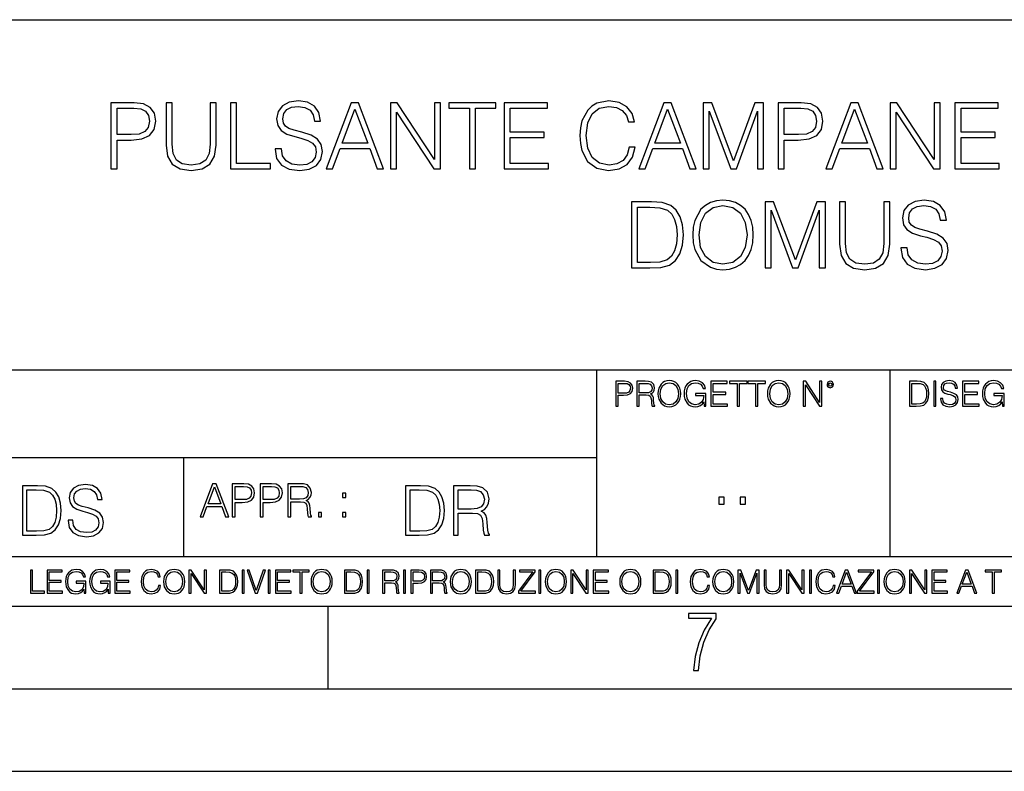
# Model space of a CAD drawing. Extents: x 0 to 420, y 0 to 297.
# Drawn here: x 295 to 355, y 0 to 46 of the extents above; entities that cross this region are included whole.
import ezdxf

# ---------------------------------------------------------------- set-up
doc = ezdxf.new("R2010")
doc.units = 0
doc.layers.get('0').update_dxf_attribs({"linetype": 'CONTINUOUS'})

msp = doc.modelspace()

# ---------------------------------------------------------------- linework, layer by layer
at = {"color": 7}
for p, q in [((234.999802, 45.500252), (410, 45.500252)), ((254.999802, 24.300249), (410, 24.300249)), ((329.999786, 13.00025), (329.999786, 24.300249)), ((347.77301, 13.00025), (347.77301, 24.300249)), ((234.999802, 19.00025), (329.999786, 19.00025)), ((304.999786, 13.00025), (304.999786, 19.00025)), ((234.999802, 13.00025), (410, 13.00025)), ((25.000401, 9.99976), (410, 9.99976)), ((234.999802, 10.00025), (410, 10.00025)), ((313.75, 4.99976), (313.75, 9.99976)), ((267.5, 4.99976), (415, 4.99976)), ((0, 0), (420, 0)), ((0, 0), (420, 0))]:
    msp.add_line(p, q, dxfattribs=at)
for points in [[(310.529297, 37.689312), (310.529297, 37.661495), (310.623871, 37.105167), (310.913177, 36.699047), (311.380493, 36.454262), (312.020264, 36.36525), (312.593292, 36.4487), (313.027222, 36.676796), (313.299835, 37.038406), (313.399963, 37.522415), (313.322083, 37.950787), (313.093994, 38.273457), (312.704559, 38.51268), (312.14267, 38.696266), (311.675354, 38.813095), (311.369354, 38.913235), (311.163513, 39.052315), (311.041138, 39.241467), (311.002197, 39.497379), (311.057831, 39.814487), (311.23584, 40.053707), (311.525146, 40.198353), (311.920135, 40.253986), (312.331818, 40.192791), (312.643372, 40.020329), (312.83252, 39.742165), (312.904846, 39.363861), (313.283142, 39.363861), (313.182983, 39.875683), (312.915955, 40.259548), (312.498718, 40.498772), (311.936829, 40.582218), (311.386047, 40.498772), (310.974365, 40.281803), (310.712891, 39.94244), (310.623871, 39.508507), (310.690643, 39.085697), (310.89093, 38.790844), (311.230286, 38.579437), (311.714294, 38.423664), (312.09259, 38.32909), (312.509827, 38.195572), (312.799133, 38.034237), (312.966034, 37.806141), (313.021667, 37.483471), (312.954895, 37.155235), (312.760193, 36.904888), (312.448639, 36.743553), (312.025818, 36.693485), (311.547394, 36.760242), (311.196899, 36.95496), (310.979919, 37.266502), (310.907623, 37.689312)], [(331.959076, 37.78389), (331.847809, 37.322136), (331.597473, 36.977211), (331.224731, 36.765808), (330.746277, 36.693485), (330.167694, 36.810314), (329.733765, 37.155235), (329.455597, 37.722691), (329.361023, 38.490425), (329.455597, 39.247032), (329.72821, 39.797798), (330.156555, 40.137157), (330.735168, 40.253986), (331.191345, 40.187225), (331.552948, 39.998074), (331.803314, 39.697659), (331.920135, 39.308228), (332.281738, 39.308228), (332.148224, 39.831177), (331.831116, 40.231731), (331.352661, 40.487644), (330.735168, 40.582218), (330.011932, 40.437572), (329.711517, 40.265114), (329.455597, 40.02589), (329.105103, 39.369423), (329.010529, 38.952179), (328.982727, 38.484863), (329.010529, 38.00642), (329.105103, 37.589172), (329.450043, 36.921577), (330.000793, 36.504333), (330.72403, 36.36525), (331.3638, 36.465389), (331.853363, 36.737991), (332.176025, 37.183052), (332.320679, 37.78389)], [(300.593292, 36.476517), (300.960449, 36.476517), (300.960449, 38.212261), (301.811646, 38.212261), (302.462555, 38.279018), (302.929871, 38.490425), (303.208038, 38.846474), (303.302612, 39.352734), (303.219147, 39.842304), (302.968811, 40.192791), (302.562683, 40.404194), (301.989685, 40.476517), (300.593292, 40.476517)], [(300.960449, 38.540493), (300.960449, 40.148285), (301.972992, 40.148285), (302.395782, 40.098213), (302.690643, 39.953568), (302.863098, 39.708782), (302.924316, 39.358295), (302.85199, 38.97443), (302.651703, 38.724083), (302.306763, 38.579437), (301.8172, 38.540493)], [(303.92569, 40.476517), (303.92569, 37.906281), (304.020264, 37.233124), (304.303986, 36.749119), (304.776886, 36.465389), (305.444458, 36.36525), (306.106506, 36.465389), (306.579376, 36.749119), (306.868683, 37.233124), (306.968811, 37.906281), (306.968811, 40.476517), (306.601624, 40.476517), (306.601624, 37.956348), (306.534882, 37.394459), (306.329041, 36.999466), (305.972992, 36.765808), (305.444458, 36.693485), (304.9104, 36.765808), (304.554352, 36.999466), (304.354065, 37.394459), (304.292877, 37.956348), (304.292877, 40.476517)], [(307.831116, 36.476517), (310.25116, 36.476517), (310.25116, 36.804749), (308.198303, 36.804749), (308.198303, 40.476517), (307.831116, 40.476517)], [(313.622498, 36.476517), (314.006348, 36.476517), (314.462555, 37.700439), (316.265045, 37.700439), (316.715668, 36.476517), (317.099548, 36.476517), (315.58078, 40.476517), (315.141266, 40.476517)], [(314.58493, 38.028671), (315.358246, 40.087086), (316.137085, 38.028671)], [(317.522369, 36.476517), (317.889526, 36.476517), (317.889526, 39.909061), (320.137085, 36.476517), (320.543213, 36.476517), (320.543213, 40.476517), (320.176025, 40.476517), (320.176025, 37.043972), (317.928467, 40.476517), (317.522369, 40.476517)], [(322.2901, 36.476517), (322.657257, 36.476517), (322.657257, 40.148285), (323.903442, 40.148285), (323.903442, 40.476517), (321.043915, 40.476517), (321.043915, 40.148285), (322.2901, 40.148285)], [(324.39856, 36.476517), (327.085632, 36.476517), (327.085632, 36.804749), (324.765747, 36.804749), (324.765747, 38.368034), (326.824158, 38.368034), (326.824158, 38.696266), (324.765747, 38.696266), (324.765747, 40.148285), (327.01889, 40.148285), (327.01889, 40.476517), (324.39856, 40.476517)], [(332.554352, 36.476517), (332.938202, 36.476517), (333.394409, 37.700439), (335.196899, 37.700439), (335.647522, 36.476517), (336.031403, 36.476517), (334.512634, 40.476517), (334.07312, 40.476517)], [(333.516785, 38.028671), (334.2901, 40.087086), (335.068939, 38.028671)], [(336.448639, 36.476517), (336.815826, 36.476517), (336.815826, 39.964695), (338.117615, 36.476517), (338.457001, 36.476517), (339.730988, 39.964695), (339.730988, 36.476517), (340.098145, 36.476517), (340.098145, 40.476517), (339.58078, 40.476517), (338.284515, 36.95496), (336.966034, 40.476517), (336.448639, 40.476517)], [(340.988281, 36.476517), (341.355469, 36.476517), (341.355469, 38.212261), (342.206635, 38.212261), (342.857544, 38.279018), (343.32486, 38.490425), (343.603027, 38.846474), (343.697601, 39.352734), (343.614136, 39.842304), (343.3638, 40.192791), (342.957672, 40.404194), (342.384674, 40.476517), (340.988281, 40.476517)], [(341.355469, 38.540493), (341.355469, 40.148285), (342.367981, 40.148285), (342.790771, 40.098213), (343.085632, 39.953568), (343.258118, 39.708782), (343.319305, 39.358295), (343.246979, 38.97443), (343.046692, 38.724083), (342.701782, 38.579437), (342.212219, 38.540493)], [(343.87561, 36.476517), (344.259491, 36.476517), (344.715698, 37.700439), (346.518188, 37.700439), (346.968811, 36.476517), (347.352661, 36.476517), (345.833893, 40.476517), (345.394409, 40.476517)], [(344.838074, 38.028671), (345.611359, 40.087086), (346.390228, 38.028671)], [(347.775482, 36.476517), (348.14267, 36.476517), (348.14267, 39.909061), (350.390228, 36.476517), (350.796356, 36.476517), (350.796356, 40.476517), (350.429169, 40.476517), (350.429169, 37.043972), (348.18161, 40.476517), (347.775482, 40.476517)], [(351.692047, 36.476517), (354.379089, 36.476517), (354.379089, 36.804749), (352.059204, 36.804749), (352.059204, 38.368034), (354.117615, 38.368034), (354.117615, 38.696266), (352.059204, 38.696266), (352.059204, 40.148285), (354.312347, 40.148285), (354.312347, 40.476517), (351.692047, 40.476517)], [(335.8172, 32.473736), (335.845032, 32.000854), (335.94516, 31.589172), (336.312347, 30.927143), (336.8909, 30.509897), (337.246979, 30.404194), (337.647522, 30.365252), (338.042511, 30.404194), (338.39856, 30.509897), (338.715668, 30.682358), (338.982697, 30.927143), (339.194122, 31.22756), (339.349884, 31.589172), (339.444458, 32.000854), (339.483398, 32.473736), (339.450012, 32.941051), (339.349884, 33.352734), (339.194122, 33.714348), (338.982697, 34.020329), (338.715668, 34.259548), (338.39856, 34.432011), (338.042511, 34.543278), (337.647522, 34.582218), (337.246979, 34.543278), (336.8909, 34.432011), (336.579376, 34.259548), (336.312347, 34.020329), (335.94516, 33.352734), (335.845032, 32.935486)], [(348.41803, 31.689312), (348.41803, 31.661495), (348.512604, 31.105167), (348.80191, 30.699047), (349.269226, 30.454264), (349.908997, 30.365252), (350.482025, 30.4487), (350.915955, 30.676794), (351.188538, 31.038408), (351.288696, 31.522413), (351.210815, 31.950787), (350.982697, 32.273457), (350.593262, 32.51268), (350.031372, 32.696266), (349.564056, 32.813095), (349.258087, 32.913235), (349.052246, 33.052315), (348.929871, 33.241467), (348.8909, 33.497379), (348.946533, 33.814487), (349.124573, 34.053707), (349.413849, 34.198353), (349.808868, 34.253986), (350.220551, 34.192791), (350.532074, 34.020329), (350.721222, 33.742165), (350.793549, 33.363861), (351.171875, 33.363861), (351.071716, 33.875683), (350.804688, 34.259548), (350.387451, 34.498772), (349.825531, 34.582218), (349.27478, 34.498772), (348.863098, 34.281803), (348.601624, 33.94244), (348.512604, 33.508507), (348.579376, 33.085697), (348.779663, 32.790844), (349.119019, 32.579437), (349.603027, 32.423664), (349.981323, 32.32909), (350.39856, 32.195572), (350.687866, 32.034237), (350.854736, 31.806141), (350.9104, 31.483471), (350.843628, 31.155237), (350.648926, 30.90489), (350.337372, 30.743555), (349.914551, 30.693485), (349.436127, 30.760244), (349.085632, 30.95496), (348.868652, 31.266502), (348.796326, 31.689312)], [(333.052246, 34.476517), (332.112061, 34.476517), (332.112061, 30.476517), (333.213593, 30.476517), (333.892303, 30.504333), (334.409698, 30.648979), (334.765747, 30.927143), (335.032776, 31.3277), (335.194122, 31.845085), (335.249756, 32.484863), (335.194122, 33.080132), (335.049469, 33.575264), (334.810242, 33.970257), (334.493134, 34.259548), (333.96463, 34.443138), (333.32486, 34.476517)], [(332.479218, 30.80475), (332.479218, 34.148285), (333.213593, 34.148285), (333.825531, 34.120468), (334.292847, 33.970257), (334.543213, 33.731037), (334.721222, 33.402802), (334.832489, 32.985558), (334.871429, 32.473736), (334.832489, 31.939659), (334.721222, 31.511288), (334.532074, 31.183054), (334.265045, 30.95496), (333.831116, 30.827003), (333.252533, 30.80475)], [(336.195496, 32.473736), (336.301208, 33.219215), (336.596069, 33.781105), (337.0578, 34.131592), (337.647522, 34.253986), (338.242798, 34.131592), (338.698975, 33.781105), (338.99939, 33.224777), (339.105103, 32.473736), (338.99939, 31.717129), (338.698975, 31.160801), (338.242798, 30.810314), (337.647522, 30.693485), (337.052246, 30.810314), (336.596069, 31.160801), (336.295654, 31.717129)], [(340.195496, 30.476517), (340.562683, 30.476517), (340.562683, 33.964695), (341.864502, 30.476517), (342.203857, 30.476517), (343.477844, 33.964695), (343.477844, 30.476517), (343.845032, 30.476517), (343.845032, 34.476517), (343.327637, 34.476517), (342.031372, 30.95496), (340.712891, 34.476517), (340.195496, 34.476517)], [(344.707336, 34.476517), (344.707336, 31.906281), (344.80191, 31.233124), (345.085632, 30.749117), (345.558502, 30.465389), (346.226105, 30.365252), (346.888123, 30.465389), (347.361023, 30.749117), (347.650299, 31.233124), (347.750427, 31.906281), (347.750427, 34.476517), (347.38327, 34.476517), (347.38327, 31.95635), (347.316498, 31.394459), (347.110657, 30.999466), (346.754608, 30.765808), (346.226105, 30.693485), (345.692017, 30.765808), (345.335968, 30.999466), (345.135712, 31.394459), (345.074493, 31.95635), (345.074493, 34.476517)], [(331.166687, 22.109638), (331.304382, 22.109638), (331.304382, 22.760542), (331.623566, 22.760542), (331.867645, 22.785578), (332.042908, 22.864853), (332.147217, 22.998373), (332.182678, 23.188219), (332.151398, 23.371807), (332.057495, 23.503241), (331.905212, 23.582518), (331.690338, 23.609638), (331.166687, 23.609638)], [(331.304382, 22.883631), (331.304382, 23.486551), (331.684082, 23.486551), (331.842621, 23.467775), (331.953186, 23.413532), (332.017853, 23.321739), (332.040802, 23.190306), (332.013702, 23.046356), (331.938599, 22.952475), (331.809235, 22.898233), (331.625641, 22.883631)], [(332.426758, 22.109638), (332.564453, 22.109638), (332.564453, 22.781404), (333.002563, 22.781404), (333.150696, 22.766802), (333.240387, 22.716732), (333.286285, 22.618679), (333.309235, 22.462212), (333.325928, 22.264019), (333.33844, 22.170139), (333.359314, 22.109638), (333.511597, 22.109638), (333.511597, 22.130501), (333.480316, 22.178484), (333.463623, 22.268192), (333.444855, 22.493505), (333.430237, 22.620766), (333.403137, 22.718817), (333.348877, 22.791836), (333.25708, 22.841906), (333.359314, 22.896147), (333.436493, 22.975424), (333.482391, 23.081821), (333.499084, 23.211168), (333.451111, 23.411446), (333.315491, 23.549137), (333.140259, 23.601294), (332.92746, 23.609638), (332.426758, 23.609638)], [(332.564453, 22.904491), (332.564453, 23.486551), (332.95459, 23.486551), (333.11731, 23.478205), (333.244568, 23.434395), (333.325928, 23.338428), (333.357239, 23.206995), (333.332184, 23.067219), (333.261261, 22.973337), (333.138184, 22.919096), (332.962921, 22.904491)], [(333.711884, 22.858595), (333.722321, 22.681265), (333.759857, 22.526884), (333.897552, 22.278624), (334.114532, 22.122156), (334.248047, 22.082518), (334.398254, 22.067913), (334.546387, 22.082518), (334.679901, 22.122156), (334.798798, 22.186829), (334.898956, 22.278624), (334.978241, 22.391279), (335.036652, 22.526884), (335.072113, 22.681265), (335.0867, 22.858595), (335.074188, 23.033838), (335.036652, 23.188219), (334.978241, 23.323824), (334.898956, 23.438568), (334.798798, 23.528275), (334.679901, 23.592949), (334.546387, 23.634672), (334.398254, 23.649277), (334.248047, 23.634672), (334.114532, 23.592949), (333.997711, 23.528275), (333.897552, 23.438568), (333.759857, 23.188219), (333.722321, 23.031752)], [(333.85376, 22.858595), (333.893402, 23.138149), (334.003967, 23.34886), (334.177124, 23.480291), (334.398254, 23.52619), (334.62149, 23.480291), (334.792542, 23.34886), (334.905212, 23.140236), (334.944855, 22.858595), (334.905212, 22.574867), (334.792542, 22.366245), (334.62149, 22.234812), (334.398254, 22.191002), (334.175018, 22.234812), (334.003967, 22.366245), (333.891296, 22.574867)], [(336.503265, 22.109638), (336.613831, 22.109638), (336.613831, 22.879457), (335.987976, 22.879457), (335.987976, 22.756371), (336.482391, 22.756371), (336.482391, 22.750111), (336.44693, 22.512281), (336.342621, 22.337038), (336.177826, 22.228554), (335.958771, 22.191002), (335.741791, 22.236898), (335.576965, 22.370417), (335.470581, 22.583212), (335.43512, 22.864853), (335.470581, 23.148581), (335.576965, 23.355118), (335.745972, 23.482378), (335.975433, 23.52619), (336.150696, 23.501154), (336.294647, 23.430222), (336.396851, 23.319653), (336.453186, 23.173616), (336.595062, 23.173616), (336.52829, 23.371807), (336.398956, 23.522017), (336.211182, 23.615896), (335.973358, 23.649277), (335.825226, 23.634672), (335.691711, 23.595034), (335.478912, 23.440653), (335.399658, 23.327997), (335.341248, 23.194479), (335.30368, 23.038012), (335.293243, 22.862768), (335.30368, 22.685438), (335.339142, 22.528971), (335.472656, 22.278624), (335.568634, 22.186829), (335.685455, 22.122156), (335.816895, 22.082518), (335.965027, 22.067913), (336.134003, 22.090862), (336.282135, 22.149277), (336.401031, 22.245243), (336.488647, 22.37459)], [(336.918427, 22.109638), (337.926086, 22.109638), (337.926086, 22.232725), (337.056122, 22.232725), (337.056122, 22.818956), (337.828033, 22.818956), (337.828033, 22.942045), (337.056122, 22.942045), (337.056122, 23.486551), (337.901031, 23.486551), (337.901031, 23.609638), (336.918427, 23.609638)], [(338.499786, 22.109638), (338.637482, 22.109638), (338.637482, 23.486551), (339.104797, 23.486551), (339.104797, 23.609638), (338.032471, 23.609638), (338.032471, 23.486551), (338.499786, 23.486551)], [(339.60965, 22.109638), (339.747345, 22.109638), (339.747345, 23.486551), (340.214661, 23.486551), (340.214661, 23.609638), (339.142334, 23.609638), (339.142334, 23.486551), (339.60965, 23.486551)], [(340.335663, 22.858595), (340.3461, 22.681265), (340.383667, 22.526884), (340.521332, 22.278624), (340.738312, 22.122156), (340.871826, 22.082518), (341.022034, 22.067913), (341.170166, 22.082518), (341.30368, 22.122156), (341.422607, 22.186829), (341.522736, 22.278624), (341.60202, 22.391279), (341.660431, 22.526884), (341.695892, 22.681265), (341.71051, 22.858595), (341.697968, 23.033838), (341.660431, 23.188219), (341.60202, 23.323824), (341.522736, 23.438568), (341.422607, 23.528275), (341.30368, 23.592949), (341.170166, 23.634672), (341.022034, 23.649277), (340.871826, 23.634672), (340.738312, 23.592949), (340.62149, 23.528275), (340.521332, 23.438568), (340.383667, 23.188219), (340.3461, 23.031752)], [(340.477539, 22.858595), (340.517181, 23.138149), (340.627747, 23.34886), (340.800903, 23.480291), (341.022034, 23.52619), (341.24527, 23.480291), (341.416321, 23.34886), (341.528992, 23.140236), (341.568634, 22.858595), (341.528992, 22.574867), (341.416321, 22.366245), (341.24527, 22.234812), (341.022034, 22.191002), (340.798798, 22.234812), (340.627747, 22.366245), (340.515076, 22.574867)], [(342.50119, 22.109638), (342.638855, 22.109638), (342.638855, 23.396843), (343.481689, 22.109638), (343.634003, 22.109638), (343.634003, 23.609638), (343.496307, 23.609638), (343.496307, 22.322433), (342.653473, 23.609638), (342.50119, 23.609638)], [(343.949036, 23.411446), (343.963623, 23.334255), (344.005341, 23.271669), (344.145142, 23.21534), (344.284912, 23.271669), (344.32663, 23.334255), (344.343323, 23.411446), (344.32663, 23.486551), (344.284912, 23.551224), (344.220215, 23.592949), (344.145142, 23.609638), (344.067932, 23.592949), (344.005341, 23.551224)], [(344.044983, 23.413532), (344.074188, 23.484465), (344.145142, 23.515759), (344.213959, 23.484465), (344.24527, 23.413532), (344.216064, 23.3426), (344.145142, 23.313393), (344.072113, 23.340515)], [(349.29248, 23.609638), (348.939911, 23.609638), (348.939911, 22.109638), (349.352997, 22.109638), (349.607513, 22.12007), (349.801514, 22.174311), (349.935028, 22.278624), (350.035187, 22.428831), (350.095673, 22.62285), (350.116547, 22.862768), (350.095673, 23.085995), (350.041443, 23.271669), (349.951721, 23.41979), (349.832825, 23.528275), (349.634613, 23.59712), (349.394714, 23.609638)], [(349.077606, 22.232725), (349.077606, 23.486551), (349.352997, 23.486551), (349.582458, 23.47612), (349.757721, 23.41979), (349.851593, 23.330084), (349.918365, 23.206995), (349.960083, 23.050528), (349.97467, 22.858595), (349.960083, 22.658318), (349.918365, 22.497677), (349.847412, 22.37459), (349.747284, 22.289055), (349.584564, 22.24107), (349.367584, 22.232725)], [(350.404449, 22.109638), (350.542145, 22.109638), (350.542145, 23.609638), (350.404449, 23.609638)], [(350.81543, 22.564436), (350.81543, 22.554005), (350.850891, 22.345383), (350.959381, 22.193087), (351.134613, 22.101294), (351.374542, 22.067913), (351.589417, 22.099207), (351.752136, 22.184742), (351.85437, 22.320347), (351.891937, 22.50185), (351.862732, 22.662489), (351.777191, 22.783491), (351.631134, 22.873199), (351.420441, 22.942045), (351.245209, 22.985855), (351.130463, 23.023407), (351.053253, 23.075563), (351.007355, 23.146496), (350.992767, 23.242462), (351.013611, 23.361376), (351.080383, 23.451084), (351.188873, 23.505327), (351.336975, 23.52619), (351.491364, 23.503241), (351.608185, 23.438568), (351.679138, 23.334255), (351.706238, 23.192392), (351.848114, 23.192392), (351.810577, 23.384325), (351.710419, 23.528275), (351.553955, 23.617983), (351.343262, 23.649277), (351.136719, 23.617983), (350.98233, 23.536619), (350.884277, 23.409361), (350.850891, 23.246634), (350.875946, 23.088081), (350.95105, 22.97751), (351.078308, 22.898233), (351.259796, 22.839819), (351.401672, 22.804354), (351.558136, 22.754284), (351.666626, 22.693783), (351.729187, 22.608248), (351.750061, 22.487246), (351.725037, 22.364159), (351.652008, 22.270279), (351.535187, 22.209778), (351.376617, 22.191002), (351.197205, 22.216036), (351.065765, 22.289055), (350.984406, 22.405884), (350.957306, 22.564436)], [(352.15271, 22.109638), (353.160339, 22.109638), (353.160339, 22.232725), (352.290405, 22.232725), (352.290405, 22.818956), (353.062286, 22.818956), (353.062286, 22.942045), (352.290405, 22.942045), (352.290405, 23.486551), (353.135315, 23.486551), (353.135315, 23.609638), (352.15271, 23.609638)], [(354.562286, 22.109638), (354.672882, 22.109638), (354.672882, 22.879457), (354.046997, 22.879457), (354.046997, 22.756371), (354.541443, 22.756371), (354.541443, 22.750111), (354.505981, 22.512281), (354.401672, 22.337038), (354.236847, 22.228554), (354.017792, 22.191002), (353.800812, 22.236898), (353.636017, 22.370417), (353.529602, 22.583212), (353.494141, 22.864853), (353.529602, 23.148581), (353.636017, 23.355118), (353.804993, 23.482378), (354.034485, 23.52619), (354.209717, 23.501154), (354.353668, 23.430222), (354.455902, 23.319653), (354.512238, 23.173616), (354.654083, 23.173616), (354.587341, 23.371807), (354.457977, 23.522017), (354.270233, 23.615896), (354.03241, 23.649277), (353.884277, 23.634672), (353.750763, 23.595034), (353.537964, 23.440653), (353.458679, 23.327997), (353.400269, 23.194479), (353.362732, 23.038012), (353.352295, 22.862768), (353.362732, 22.685438), (353.398193, 22.528971), (353.531708, 22.278624), (353.627655, 22.186829), (353.744507, 22.122156), (353.875916, 22.082518), (354.024048, 22.067913), (354.193024, 22.090862), (354.341156, 22.149277), (354.460083, 22.245243), (354.547699, 22.37459)], [(297.991638, 15.195244), (297.991638, 15.174381), (298.062561, 14.757135), (298.279541, 14.452546), (298.630005, 14.268957), (299.109833, 14.202198), (299.539612, 14.264785), (299.865051, 14.435856), (300.069519, 14.707066), (300.144623, 15.07007), (300.086212, 15.39135), (299.915131, 15.633352), (299.623047, 15.812768), (299.20163, 15.950459), (298.851166, 16.038082), (298.621674, 16.113186), (298.467285, 16.217497), (298.375488, 16.35936), (298.346283, 16.551294), (298.388, 16.789124), (298.521515, 16.96854), (298.738495, 17.077024), (299.034729, 17.11875), (299.343506, 17.072851), (299.577148, 16.943506), (299.719025, 16.734882), (299.773254, 16.451155), (300.057007, 16.451155), (299.981903, 16.835022), (299.781616, 17.122921), (299.468689, 17.302338), (299.047272, 17.364923), (298.634186, 17.302338), (298.325409, 17.13961), (298.129333, 16.885092), (298.062561, 16.559639), (298.11264, 16.242533), (298.262848, 16.021391), (298.517365, 15.862838), (298.880371, 15.746009), (299.164093, 15.675077), (299.47702, 15.574938), (299.694, 15.453937), (299.819153, 15.282866), (299.860901, 15.040863), (299.810822, 14.794687), (299.664795, 14.606927), (299.431122, 14.485926), (299.114014, 14.448374), (298.755188, 14.498443), (298.49231, 14.644479), (298.32959, 14.878137), (298.27536, 15.195244)], [(305.98587, 15.412767), (306.177826, 15.412767), (306.405914, 16.024729), (307.307159, 16.024729), (307.532471, 15.412767), (307.724396, 15.412767), (306.965027, 17.412767), (306.74527, 17.412767)], [(307.935822, 15.412767), (308.119385, 15.412767), (308.119385, 16.28064), (308.544983, 16.28064), (308.870453, 16.314018), (309.104095, 16.419722), (309.243195, 16.597746), (309.290466, 16.850876), (309.248749, 17.095661), (309.123566, 17.270905), (308.920502, 17.376606), (308.634003, 17.412767), (307.935822, 17.412767)], [(309.615906, 15.412767), (309.7995, 15.412767), (309.7995, 16.28064), (310.225098, 16.28064), (310.550537, 16.314018), (310.78421, 16.419722), (310.923279, 16.597746), (310.970581, 16.850876), (310.928864, 17.095661), (310.80368, 17.270905), (310.600616, 17.376606), (310.314117, 17.412767), (309.615906, 17.412767)], [(311.296021, 15.412767), (311.479614, 15.412767), (311.479614, 16.308456), (312.063751, 16.308456), (312.261261, 16.288984), (312.380859, 16.222225), (312.442078, 16.091488), (312.472656, 15.882865), (312.494934, 15.618608), (312.511597, 15.493435), (312.539429, 15.412767), (312.742493, 15.412767), (312.742493, 15.440584), (312.700775, 15.504561), (312.678497, 15.624172), (312.653473, 15.924589), (312.634003, 16.094269), (312.597839, 16.225006), (312.525513, 16.322365), (312.403137, 16.389124), (312.539429, 16.461447), (312.642334, 16.567148), (312.703552, 16.709013), (312.7258, 16.881474), (312.661804, 17.148512), (312.481018, 17.3321), (312.247345, 17.401642), (311.963623, 17.412767), (311.296021, 17.412767)], [(295.934601, 17.285646), (295.229462, 17.285646), (295.229462, 14.285647), (296.055603, 14.285647), (296.564636, 14.30651), (296.952698, 14.414993), (297.219727, 14.623617), (297.420013, 14.924034), (297.541016, 15.312073), (297.582733, 15.791906), (297.541016, 16.238359), (297.432526, 16.609709), (297.253113, 16.905952), (297.015259, 17.122921), (296.618896, 17.260612), (296.139069, 17.285646)], [(295.504852, 14.531822), (295.504852, 17.039473), (296.055603, 17.039473), (296.514587, 17.01861), (296.865051, 16.905952), (297.052826, 16.726538), (297.18634, 16.480362), (297.269806, 16.167427), (297.299011, 15.783561), (297.269806, 15.383005), (297.18634, 15.061726), (297.044464, 14.81555), (296.844208, 14.644479), (296.518738, 14.548512), (296.084808, 14.531822)], [(306.467102, 16.188845), (306.85376, 17.218052), (307.243195, 16.188845)], [(308.119385, 16.444756), (308.119385, 17.24865), (308.625641, 17.24865), (308.837067, 17.223616), (308.984497, 17.151293), (309.070709, 17.0289), (309.101318, 16.853657), (309.065155, 16.661724), (308.965027, 16.536551), (308.792542, 16.464228), (308.54776, 16.444756)], [(309.7995, 16.444756), (309.7995, 17.24865), (310.305756, 17.24865), (310.517181, 17.223616), (310.664612, 17.151293), (310.750824, 17.0289), (310.781433, 16.853657), (310.74527, 16.661724), (310.645142, 16.536551), (310.472656, 16.464228), (310.227875, 16.444756)], [(311.479614, 16.472572), (311.479614, 17.24865), (311.999786, 17.24865), (312.216766, 17.237524), (312.386444, 17.17911), (312.494934, 17.051155), (312.536652, 16.87591), (312.503265, 16.689541), (312.408691, 16.564367), (312.244568, 16.492044), (312.010925, 16.472572)], [(314.620087, 16.581057), (314.80368, 16.581057), (314.80368, 16.828623), (314.620087, 16.828623)], [(319.134583, 17.285646), (318.429443, 17.285646), (318.429443, 14.285647), (319.255585, 14.285647), (319.764618, 14.30651), (320.152679, 14.414993), (320.419708, 14.623617), (320.619995, 14.924034), (320.740997, 15.312073), (320.782715, 15.791906), (320.740997, 16.238359), (320.632507, 16.609709), (320.453094, 16.905952), (320.21524, 17.122921), (319.818878, 17.260612), (319.33905, 17.285646)], [(318.704834, 14.531822), (318.704834, 17.039473), (319.255585, 17.039473), (319.714569, 17.01861), (320.065033, 16.905952), (320.252808, 16.726538), (320.386322, 16.480362), (320.469788, 16.167427), (320.498993, 15.783561), (320.469788, 15.383005), (320.386322, 15.061726), (320.244446, 14.81555), (320.044189, 14.644479), (319.718719, 14.548512), (319.28479, 14.531822)], [(321.337646, 14.285647), (321.613037, 14.285647), (321.613037, 15.62918), (322.489258, 15.62918), (322.785492, 15.599973), (322.964905, 15.499834), (323.056702, 15.303728), (323.1026, 14.990793), (323.135986, 14.59441), (323.161011, 14.406649), (323.202728, 14.285647), (323.507324, 14.285647), (323.507324, 14.327372), (323.444733, 14.423339), (323.411346, 14.602755), (323.37381, 15.05338), (323.344604, 15.3079), (323.290344, 15.504006), (323.181885, 15.650043), (322.998291, 15.750181), (323.202728, 15.858665), (323.357117, 16.01722), (323.448914, 16.230015), (323.4823, 16.488707), (323.386322, 16.889263), (323.115112, 17.164646), (322.764618, 17.268957), (322.33905, 17.285646), (321.337646, 17.285646)], [(321.613037, 15.875355), (321.613037, 17.039473), (322.39328, 17.039473), (322.718719, 17.022781), (322.973236, 16.93516), (323.135986, 16.743227), (323.198547, 16.480362), (323.148499, 16.200808), (323.006622, 16.013046), (322.760468, 15.904562), (322.409973, 15.875355)], [(337.388153, 16.170408), (337.709442, 16.170408), (337.709442, 16.603649), (337.388153, 16.603649)], [(338.683014, 16.170408), (339.004303, 16.170408), (339.004303, 16.603649), (338.683014, 16.603649)], [(313.151398, 15.412767), (313.334961, 15.412767), (313.334961, 15.660334), (313.151398, 15.660334)], [(314.620087, 15.412767), (314.80368, 15.412767), (314.80368, 15.660334), (314.620087, 15.660334)], [(295.710876, 10.781829), (296.557892, 10.781829), (296.557892, 10.89671), (295.839386, 10.89671), (295.839386, 12.181828), (295.710876, 12.181828)], [(296.723389, 10.781829), (297.663879, 10.781829), (297.663879, 10.89671), (296.851898, 10.89671), (296.851898, 11.443859), (297.572357, 11.443859), (297.572357, 11.558742), (296.851898, 11.558742), (296.851898, 12.066947), (297.640503, 12.066947), (297.640503, 12.181828), (296.723389, 12.181828)], [(298.972351, 10.781829), (299.075562, 10.781829), (299.075562, 11.500327), (298.491394, 11.500327), (298.491394, 11.385445), (298.952881, 11.385445), (298.952881, 11.379603), (298.919769, 11.157629), (298.822418, 10.994068), (298.66861, 10.892817), (298.464142, 10.857768), (298.261658, 10.900605), (298.107819, 11.025223), (298.008514, 11.223831), (297.975403, 11.486697), (298.008514, 11.751509), (298.107819, 11.944277), (298.265533, 12.063053), (298.479736, 12.103943), (298.64328, 12.080577), (298.777649, 12.014374), (298.873047, 11.911175), (298.925629, 11.774875), (299.058044, 11.774875), (298.995728, 11.959854), (298.875, 12.100049), (298.699768, 12.187671), (298.477783, 12.218824), (298.339539, 12.205194), (298.214905, 12.168199), (298.016296, 12.02411), (297.942322, 11.918963), (297.887787, 11.794346), (297.852753, 11.64831), (297.843018, 11.48475), (297.852753, 11.319242), (297.885834, 11.173205), (298.010468, 10.939548), (298.100037, 10.853873), (298.209076, 10.793511), (298.331726, 10.756516), (298.470001, 10.742886), (298.627716, 10.764304), (298.765961, 10.818825), (298.876953, 10.908394), (298.95874, 11.029117)], [(300.430786, 10.781829), (300.533966, 10.781829), (300.533966, 11.500327), (299.949829, 11.500327), (299.949829, 11.385445), (300.411316, 11.385445), (300.411316, 11.379603), (300.378204, 11.157629), (300.280853, 10.994068), (300.127014, 10.892817), (299.922577, 10.857768), (299.720062, 10.900605), (299.566223, 11.025223), (299.466919, 11.223831), (299.433838, 11.486697), (299.466919, 11.751509), (299.566223, 11.944277), (299.723969, 12.063053), (299.938141, 12.103943), (300.101715, 12.080577), (300.236053, 12.014374), (300.331482, 11.911175), (300.384033, 11.774875), (300.516449, 11.774875), (300.454132, 11.959854), (300.333405, 12.100049), (300.158173, 12.187671), (299.936188, 12.218824), (299.797943, 12.205194), (299.67334, 12.168199), (299.474731, 12.02411), (299.400726, 11.918963), (299.346222, 11.794346), (299.311157, 11.64831), (299.301422, 11.48475), (299.311157, 11.319242), (299.344269, 11.173205), (299.468872, 10.939548), (299.558441, 10.853873), (299.66748, 10.793511), (299.790161, 10.756516), (299.928406, 10.742886), (300.086121, 10.764304), (300.224365, 10.818825), (300.335358, 10.908394), (300.417145, 11.029117)], [(300.818268, 10.781829), (301.758728, 10.781829), (301.758728, 10.89671), (300.946777, 10.89671), (300.946777, 11.443859), (301.667206, 11.443859), (301.667206, 11.558742), (300.946777, 11.558742), (300.946777, 12.066947), (301.735352, 12.066947), (301.735352, 12.181828), (300.818268, 12.181828)], [(303.464417, 11.239408), (303.425476, 11.077795), (303.33786, 10.957072), (303.207397, 10.88308), (303.039948, 10.857768), (302.837463, 10.898658), (302.685577, 11.019381), (302.588196, 11.21799), (302.555115, 11.486697), (302.588196, 11.751509), (302.683624, 11.944277), (302.833557, 12.063053), (303.036072, 12.103943), (303.19574, 12.080577), (303.322296, 12.014374), (303.409912, 11.909228), (303.450806, 11.772927), (303.577362, 11.772927), (303.53064, 11.955959), (303.419647, 12.096154), (303.252197, 12.185723), (303.036072, 12.218824), (302.782928, 12.168199), (302.677795, 12.107838), (302.588196, 12.02411), (302.465546, 11.794346), (302.432434, 11.64831), (302.422699, 11.48475), (302.432434, 11.317295), (302.465546, 11.171259), (302.586273, 10.937601), (302.779022, 10.791565), (303.032166, 10.742886), (303.256073, 10.777935), (303.427429, 10.873344), (303.540375, 11.029117), (303.591003, 11.239408)], [(303.777924, 11.480855), (303.787659, 11.315348), (303.822693, 11.171259), (303.951233, 10.939548), (304.153717, 10.793511), (304.27832, 10.756516), (304.418518, 10.742886), (304.556763, 10.756516), (304.681396, 10.793511), (304.792389, 10.853873), (304.885864, 10.939548), (304.959839, 11.044694), (305.014343, 11.171259), (305.047455, 11.315348), (305.061096, 11.480855), (305.049408, 11.644416), (305.014343, 11.788505), (304.959839, 11.91507), (304.885864, 12.022162), (304.792389, 12.10589), (304.681396, 12.166252), (304.556763, 12.205194), (304.418518, 12.218824), (304.27832, 12.205194), (304.153717, 12.166252), (304.044678, 12.10589), (303.951233, 12.022162), (303.822693, 11.788505), (303.787659, 11.642468)], [(303.910339, 11.480855), (303.947327, 11.741774), (304.050537, 11.938436), (304.212128, 12.061106), (304.418518, 12.103943), (304.626892, 12.061106), (304.78656, 11.938436), (304.891693, 11.74372), (304.92868, 11.480855), (304.891693, 11.216043), (304.78656, 11.021328), (304.626892, 10.898658), (304.418518, 10.857768), (304.210205, 10.898658), (304.050537, 11.021328), (303.945374, 11.216043)], [(305.312256, 10.781829), (305.440796, 10.781829), (305.440796, 11.98322), (306.227417, 10.781829), (306.369568, 10.781829), (306.369568, 12.181828), (306.241058, 12.181828), (306.241058, 10.980438), (305.454407, 12.181828), (305.312256, 12.181828)], [(307.498932, 12.181828), (307.169861, 12.181828), (307.169861, 10.781829), (307.555389, 10.781829), (307.792938, 10.791565), (307.97403, 10.842191), (308.098633, 10.939548), (308.192108, 11.079742), (308.248566, 11.260827), (308.268066, 11.48475), (308.248566, 11.693094), (308.197937, 11.866391), (308.114227, 12.004639), (308.003235, 12.10589), (307.818237, 12.170146), (307.59433, 12.181828)], [(307.29837, 10.89671), (307.29837, 12.066947), (307.555389, 12.066947), (307.769592, 12.057211), (307.933136, 12.004639), (308.020752, 11.920911), (308.083069, 11.806029), (308.122009, 11.659993), (308.135651, 11.480855), (308.122009, 11.293929), (308.083069, 11.143998), (308.016876, 11.029117), (307.923401, 10.949284), (307.771515, 10.904499), (307.569031, 10.89671)], [(308.536743, 10.781829), (308.665283, 10.781829), (308.665283, 12.181828), (308.536743, 12.181828)], [(309.317566, 10.781829), (309.455811, 10.781829), (309.940643, 12.181828), (309.810181, 12.181828), (309.387665, 10.94539), (308.965118, 12.181828), (308.83078, 12.181828)], [(310.104187, 10.781829), (310.232727, 10.781829), (310.232727, 12.181828), (310.104187, 12.181828)], [(310.555939, 10.781829), (311.496399, 10.781829), (311.496399, 10.89671), (310.684448, 10.89671), (310.684448, 11.443859), (311.404907, 11.443859), (311.404907, 11.558742), (310.684448, 11.558742), (310.684448, 12.066947), (311.473053, 12.066947), (311.473053, 12.181828), (310.555939, 12.181828)], [(312.03186, 10.781829), (312.1604, 10.781829), (312.1604, 12.066947), (312.596558, 12.066947), (312.596558, 12.181828), (311.595703, 12.181828), (311.595703, 12.066947), (312.03186, 12.066947)], [(312.709473, 11.480855), (312.719238, 11.315348), (312.754272, 11.171259), (312.882782, 10.939548), (313.085266, 10.793511), (313.2099, 10.756516), (313.350098, 10.742886), (313.488342, 10.756516), (313.612976, 10.793511), (313.723938, 10.853873), (313.817413, 10.939548), (313.891418, 11.044694), (313.945923, 11.171259), (313.979034, 11.315348), (313.992645, 11.480855), (313.980957, 11.644416), (313.945923, 11.788505), (313.891418, 11.91507), (313.817413, 12.022162), (313.723938, 12.10589), (313.612976, 12.166252), (313.488342, 12.205194), (313.350098, 12.218824), (313.2099, 12.205194), (313.085266, 12.166252), (312.976257, 12.10589), (312.882782, 12.022162), (312.754272, 11.788505), (312.719238, 11.642468)], [(312.841888, 11.480855), (312.878876, 11.741774), (312.982086, 11.938436), (313.143707, 12.061106), (313.350098, 12.103943), (313.558441, 12.061106), (313.718109, 11.938436), (313.823242, 11.74372), (313.86026, 11.480855), (313.823242, 11.216043), (313.718109, 11.021328), (313.558441, 10.898658), (313.350098, 10.857768), (313.141754, 10.898658), (312.982086, 11.021328), (312.876953, 11.216043)], [(315.059692, 12.181828), (314.730621, 12.181828), (314.730621, 10.781829), (315.11615, 10.781829), (315.353699, 10.791565), (315.53479, 10.842191), (315.659424, 10.939548), (315.752869, 11.079742), (315.809326, 11.260827), (315.828827, 11.48475), (315.809326, 11.693094), (315.758728, 11.866391), (315.674988, 12.004639), (315.563995, 12.10589), (315.379028, 12.170146), (315.15509, 12.181828)], [(314.859131, 10.89671), (314.859131, 12.066947), (315.11615, 12.066947), (315.330353, 12.057211), (315.493896, 12.004639), (315.581543, 11.920911), (315.643829, 11.806029), (315.68277, 11.659993), (315.696411, 11.480855), (315.68277, 11.293929), (315.643829, 11.143998), (315.577637, 11.029117), (315.484161, 10.949284), (315.332275, 10.904499), (315.129791, 10.89671)], [(316.097534, 10.781829), (316.226044, 10.781829), (316.226044, 12.181828), (316.097534, 12.181828)], [(317.036041, 10.781829), (317.164551, 10.781829), (317.164551, 11.408811), (317.573456, 11.408811), (317.7117, 11.395181), (317.795441, 11.348449), (317.838257, 11.256933), (317.85968, 11.110897), (317.875275, 10.925918), (317.886963, 10.838296), (317.906433, 10.781829), (318.048553, 10.781829), (318.048553, 10.8013), (318.019348, 10.846085), (318.003784, 10.929812), (317.986267, 11.140104), (317.972626, 11.258881), (317.947327, 11.350396), (317.896667, 11.418547), (317.811005, 11.465278), (317.906433, 11.515904), (317.978455, 11.589895), (318.021301, 11.6892), (318.036865, 11.809923), (317.992096, 11.99685), (317.86554, 12.125361), (317.701965, 12.17404), (317.503357, 12.181828), (317.036041, 12.181828)], [(317.164551, 11.523693), (317.164551, 12.066947), (317.528687, 12.066947), (317.680542, 12.059158), (317.799316, 12.018269), (317.875275, 11.928699), (317.90448, 11.806029), (317.881104, 11.67557), (317.814911, 11.587949), (317.700012, 11.537323), (317.536469, 11.523693)], [(318.305573, 10.781829), (318.434082, 10.781829), (318.434082, 12.181828), (318.305573, 12.181828)], [(318.757324, 10.781829), (318.885834, 10.781829), (318.885834, 11.389339), (319.183746, 11.389339), (319.41156, 11.412705), (319.575134, 11.486697), (319.672485, 11.611315), (319.705566, 11.788505), (319.676392, 11.959854), (319.588745, 12.082524), (319.446594, 12.156516), (319.246063, 12.181828), (318.757324, 12.181828)], [(318.885834, 11.504221), (318.885834, 12.066947), (319.240204, 12.066947), (319.388184, 12.049423), (319.491394, 11.998796), (319.551758, 11.913122), (319.573181, 11.790452), (319.547852, 11.656098), (319.477783, 11.568477), (319.357056, 11.517851), (319.185699, 11.504221)], [(319.933411, 10.781829), (320.06192, 10.781829), (320.06192, 11.408811), (320.470825, 11.408811), (320.60907, 11.395181), (320.69278, 11.348449), (320.735626, 11.256933), (320.75705, 11.110897), (320.772614, 10.925918), (320.784302, 10.838296), (320.803772, 10.781829), (320.945923, 10.781829), (320.945923, 10.8013), (320.916718, 10.846085), (320.901123, 10.929812), (320.883606, 11.140104), (320.869995, 11.258881), (320.844666, 11.350396), (320.794037, 11.418547), (320.708374, 11.465278), (320.803772, 11.515904), (320.875824, 11.589895), (320.91864, 11.6892), (320.934235, 11.809923), (320.889465, 11.99685), (320.762878, 12.125361), (320.599304, 12.17404), (320.400696, 12.181828), (319.933411, 12.181828)], [(320.06192, 11.523693), (320.06192, 12.066947), (320.426025, 12.066947), (320.577911, 12.059158), (320.696686, 12.018269), (320.772614, 11.928699), (320.801819, 11.806029), (320.778442, 11.67557), (320.71225, 11.587949), (320.597382, 11.537323), (320.433807, 11.523693)], [(321.132843, 11.480855), (321.142578, 11.315348), (321.177612, 11.171259), (321.306152, 10.939548), (321.508636, 10.793511), (321.63324, 10.756516), (321.773438, 10.742886), (321.911682, 10.756516), (322.036316, 10.793511), (322.147308, 10.853873), (322.240784, 10.939548), (322.314758, 11.044694), (322.369263, 11.171259), (322.402374, 11.315348), (322.416016, 11.480855), (322.404327, 11.644416), (322.369263, 11.788505), (322.314758, 11.91507), (322.240784, 12.022162), (322.147308, 12.10589), (322.036316, 12.166252), (321.911682, 12.205194), (321.773438, 12.218824), (321.63324, 12.205194), (321.508636, 12.166252), (321.399597, 12.10589), (321.306152, 12.022162), (321.177612, 11.788505), (321.142578, 11.642468)], [(321.265259, 11.480855), (321.302246, 11.741774), (321.405457, 11.938436), (321.567047, 12.061106), (321.773438, 12.103943), (321.981812, 12.061106), (322.141479, 11.938436), (322.246613, 11.74372), (322.2836, 11.480855), (322.246613, 11.216043), (322.141479, 11.021328), (321.981812, 10.898658), (321.773438, 10.857768), (321.565125, 10.898658), (321.405457, 11.021328), (321.300293, 11.216043)], [(322.996277, 12.181828), (322.667175, 12.181828), (322.667175, 10.781829), (323.052734, 10.781829), (323.290283, 10.791565), (323.471375, 10.842191), (323.595978, 10.939548), (323.689453, 11.079742), (323.745911, 11.260827), (323.765381, 11.48475), (323.745911, 11.693094), (323.695282, 11.866391), (323.611572, 12.004639), (323.50058, 12.10589), (323.315582, 12.170146), (323.091675, 12.181828)], [(322.795715, 10.89671), (322.795715, 12.066947), (323.052734, 12.066947), (323.266907, 12.057211), (323.430481, 12.004639), (323.518097, 11.920911), (323.580414, 11.806029), (323.619354, 11.659993), (323.632996, 11.480855), (323.619354, 11.293929), (323.580414, 11.143998), (323.514221, 11.029117), (323.420746, 10.949284), (323.26886, 10.904499), (323.066345, 10.89671)], [(324.014618, 12.181828), (324.014618, 11.282246), (324.047729, 11.046641), (324.147034, 10.877239), (324.312531, 10.777935), (324.546204, 10.742886), (324.777893, 10.777935), (324.94342, 10.877239), (325.044678, 11.046641), (325.079712, 11.282246), (325.079712, 12.181828), (324.951202, 12.181828), (324.951202, 11.29977), (324.927826, 11.103108), (324.855774, 10.964861), (324.731171, 10.88308), (324.546204, 10.857768), (324.359253, 10.88308), (324.23465, 10.964861), (324.164551, 11.103108), (324.143127, 11.29977), (324.143127, 12.181828)], [(325.25885, 10.781829), (326.298615, 10.781829), (326.298615, 10.89671), (325.410736, 10.89671), (326.285004, 12.070842), (326.285004, 12.181828), (325.325043, 12.181828), (325.325043, 12.066947), (326.125336, 12.066947), (325.25885, 10.900605)], [(326.499176, 10.781829), (326.627686, 10.781829), (326.627686, 12.181828), (326.499176, 12.181828)], [(326.890564, 11.480855), (326.900299, 11.315348), (326.935333, 11.171259), (327.063843, 10.939548), (327.266357, 10.793511), (327.390961, 10.756516), (327.531158, 10.742886), (327.669403, 10.756516), (327.794037, 10.793511), (327.905029, 10.853873), (327.998474, 10.939548), (328.072479, 11.044694), (328.126984, 11.171259), (328.160095, 11.315348), (328.173706, 11.480855), (328.162048, 11.644416), (328.126984, 11.788505), (328.072479, 11.91507), (327.998474, 12.022162), (327.905029, 12.10589), (327.794037, 12.166252), (327.669403, 12.205194), (327.531158, 12.218824), (327.390961, 12.205194), (327.266357, 12.166252), (327.157318, 12.10589), (327.063843, 12.022162), (326.935333, 11.788505), (326.900299, 11.642468)], [(327.022949, 11.480855), (327.059937, 11.741774), (327.163147, 11.938436), (327.324768, 12.061106), (327.531158, 12.103943), (327.739502, 12.061106), (327.89917, 11.938436), (328.004333, 11.74372), (328.041321, 11.480855), (328.004333, 11.216043), (327.89917, 11.021328), (327.739502, 10.898658), (327.531158, 10.857768), (327.322815, 10.898658), (327.163147, 11.021328), (327.058014, 11.216043)], [(328.424896, 10.781829), (328.553406, 10.781829), (328.553406, 11.98322), (329.340057, 10.781829), (329.482208, 10.781829), (329.482208, 12.181828), (329.353699, 12.181828), (329.353699, 10.980438), (328.567047, 12.181828), (328.424896, 12.181828)], [(329.795715, 10.781829), (330.736176, 10.781829), (330.736176, 10.89671), (329.924225, 10.89671), (329.924225, 11.443859), (330.644653, 11.443859), (330.644653, 11.558742), (329.924225, 11.558742), (329.924225, 12.066947), (330.712799, 12.066947), (330.712799, 12.181828), (329.795715, 12.181828)], [(331.400146, 11.480855), (331.409882, 11.315348), (331.444946, 11.171259), (331.573456, 10.939548), (331.77594, 10.793511), (331.900574, 10.756516), (332.040771, 10.742886), (332.179016, 10.756516), (332.303619, 10.793511), (332.414612, 10.853873), (332.508087, 10.939548), (332.582062, 11.044694), (332.636597, 11.171259), (332.669678, 11.315348), (332.683319, 11.480855), (332.671631, 11.644416), (332.636597, 11.788505), (332.582062, 11.91507), (332.508087, 12.022162), (332.414612, 12.10589), (332.303619, 12.166252), (332.179016, 12.205194), (332.040771, 12.218824), (331.900574, 12.205194), (331.77594, 12.166252), (331.666901, 12.10589), (331.573456, 12.022162), (331.444946, 11.788505), (331.409882, 11.642468)], [(331.532562, 11.480855), (331.56955, 11.741774), (331.67276, 11.938436), (331.834351, 12.061106), (332.040771, 12.103943), (332.249115, 12.061106), (332.408783, 11.938436), (332.513916, 11.74372), (332.550903, 11.480855), (332.513916, 11.216043), (332.408783, 11.021328), (332.249115, 10.898658), (332.040771, 10.857768), (331.832428, 10.898658), (331.67276, 11.021328), (331.567596, 11.216043)], [(333.750366, 12.181828), (333.421295, 12.181828), (333.421295, 10.781829), (333.806824, 10.781829), (334.044373, 10.791565), (334.225464, 10.842191), (334.350098, 10.939548), (334.443542, 11.079742), (334.5, 11.260827), (334.51947, 11.48475), (334.5, 11.693094), (334.449402, 11.866391), (334.365662, 12.004639), (334.254669, 12.10589), (334.069702, 12.170146), (333.845764, 12.181828)], [(333.549805, 10.89671), (333.549805, 12.066947), (333.806824, 12.066947), (334.020996, 12.057211), (334.18457, 12.004639), (334.272186, 11.920911), (334.334503, 11.806029), (334.373444, 11.659993), (334.387085, 11.480855), (334.373444, 11.293929), (334.334503, 11.143998), (334.268311, 11.029117), (334.174835, 10.949284), (334.022949, 10.904499), (333.820465, 10.89671)], [(334.788177, 10.781829), (334.916687, 10.781829), (334.916687, 12.181828), (334.788177, 12.181828)], [(336.708069, 11.239408), (336.669128, 11.077795), (336.581512, 10.957072), (336.45105, 10.88308), (336.2836, 10.857768), (336.081085, 10.898658), (335.929199, 11.019381), (335.831848, 11.21799), (335.798767, 11.486697), (335.831848, 11.751509), (335.927277, 11.944277), (336.077209, 12.063053), (336.279694, 12.103943), (336.439362, 12.080577), (336.565918, 12.014374), (336.653564, 11.909228), (336.694458, 11.772927), (336.821014, 11.772927), (336.774292, 11.955959), (336.6633, 12.096154), (336.49585, 12.185723), (336.279694, 12.218824), (336.026581, 12.168199), (335.921417, 12.107838), (335.831848, 12.02411), (335.709167, 11.794346), (335.676086, 11.64831), (335.666351, 11.48475), (335.676086, 11.317295), (335.709167, 11.171259), (335.829895, 10.937601), (336.022675, 10.791565), (336.275818, 10.742886), (336.499725, 10.777935), (336.671082, 10.873344), (336.783997, 11.029117), (336.834656, 11.239408)], [(337.021576, 11.480855), (337.031311, 11.315348), (337.066345, 11.171259), (337.194855, 10.939548), (337.397369, 10.793511), (337.521973, 10.756516), (337.66217, 10.742886), (337.800415, 10.756516), (337.925049, 10.793511), (338.036041, 10.853873), (338.129486, 10.939548), (338.203491, 11.044694), (338.257996, 11.171259), (338.291107, 11.315348), (338.304749, 11.480855), (338.29306, 11.644416), (338.257996, 11.788505), (338.203491, 11.91507), (338.129486, 12.022162), (338.036041, 12.10589), (337.925049, 12.166252), (337.800415, 12.205194), (337.66217, 12.218824), (337.521973, 12.205194), (337.397369, 12.166252), (337.28833, 12.10589), (337.194855, 12.022162), (337.066345, 11.788505), (337.031311, 11.642468)], [(337.153961, 11.480855), (337.190979, 11.741774), (337.294159, 11.938436), (337.45578, 12.061106), (337.66217, 12.103943), (337.870514, 12.061106), (338.030182, 11.938436), (338.135345, 11.74372), (338.172333, 11.480855), (338.135345, 11.216043), (338.030182, 11.021328), (337.870514, 10.898658), (337.66217, 10.857768), (337.453827, 10.898658), (337.294159, 11.021328), (337.189026, 11.216043)], [(338.553955, 10.781829), (338.682495, 10.781829), (338.682495, 12.002691), (339.138123, 10.781829), (339.256897, 10.781829), (339.702789, 12.002691), (339.702789, 10.781829), (339.831299, 10.781829), (339.831299, 12.181828), (339.650208, 12.181828), (339.196533, 10.949284), (338.735046, 12.181828), (338.553955, 12.181828)], [(340.133118, 12.181828), (340.133118, 11.282246), (340.166199, 11.046641), (340.265503, 10.877239), (340.43103, 10.777935), (340.664673, 10.742886), (340.896393, 10.777935), (341.06189, 10.877239), (341.163147, 11.046641), (341.198212, 11.282246), (341.198212, 12.181828), (341.069702, 12.181828), (341.069702, 11.29977), (341.046326, 11.103108), (340.974274, 10.964861), (340.84967, 10.88308), (340.664673, 10.857768), (340.477753, 10.88308), (340.353149, 10.964861), (340.283051, 11.103108), (340.261627, 11.29977), (340.261627, 12.181828)], [(341.5, 10.781829), (341.62854, 10.781829), (341.62854, 11.98322), (342.415161, 10.781829), (342.557312, 10.781829), (342.557312, 12.181828), (342.428802, 12.181828), (342.428802, 10.980438), (341.642151, 12.181828), (341.5, 12.181828)], [(342.880554, 10.781829), (343.009064, 10.781829), (343.009064, 12.181828), (342.880554, 12.181828)], [(344.31366, 11.239408), (344.274689, 11.077795), (344.187073, 10.957072), (344.05661, 10.88308), (343.88916, 10.857768), (343.686646, 10.898658), (343.53479, 11.019381), (343.437439, 11.21799), (343.404327, 11.486697), (343.437439, 11.751509), (343.532837, 11.944277), (343.68277, 12.063053), (343.885254, 12.103943), (344.044922, 12.080577), (344.171509, 12.014374), (344.259125, 11.909228), (344.300018, 11.772927), (344.426575, 11.772927), (344.379852, 11.955959), (344.26886, 12.096154), (344.10141, 12.185723), (343.885254, 12.218824), (343.632141, 12.168199), (343.526978, 12.107838), (343.437439, 12.02411), (343.314758, 11.794346), (343.281647, 11.64831), (343.271912, 11.48475), (343.281647, 11.317295), (343.314758, 11.171259), (343.435486, 10.937601), (343.628235, 10.791565), (343.881378, 10.742886), (344.105286, 10.777935), (344.276642, 10.873344), (344.389587, 11.029117), (344.440216, 11.239408)], [(344.521973, 10.781829), (344.656342, 10.781829), (344.81601, 11.210201), (345.446899, 11.210201), (345.604614, 10.781829), (345.738953, 10.781829), (345.207397, 12.181828), (345.053558, 12.181828)], [(344.858826, 11.325084), (345.129517, 12.045528), (345.4021, 11.325084)], [(345.764282, 10.781829), (346.804047, 10.781829), (346.804047, 10.89671), (345.916138, 10.89671), (346.790405, 12.070842), (346.790405, 12.181828), (345.830475, 12.181828), (345.830475, 12.066947), (346.630737, 12.066947), (345.764282, 10.900605)], [(347.004578, 10.781829), (347.133118, 10.781829), (347.133118, 12.181828), (347.004578, 12.181828)], [(347.395966, 11.480855), (347.405701, 11.315348), (347.440765, 11.171259), (347.569275, 10.939548), (347.771759, 10.793511), (347.896393, 10.756516), (348.036591, 10.742886), (348.174835, 10.756516), (348.299438, 10.793511), (348.410431, 10.853873), (348.503906, 10.939548), (348.577881, 11.044694), (348.632416, 11.171259), (348.665527, 11.315348), (348.679138, 11.480855), (348.66745, 11.644416), (348.632416, 11.788505), (348.577881, 11.91507), (348.503906, 12.022162), (348.410431, 12.10589), (348.299438, 12.166252), (348.174835, 12.205194), (348.036591, 12.218824), (347.896393, 12.205194), (347.771759, 12.166252), (347.66272, 12.10589), (347.569275, 12.022162), (347.440765, 11.788505), (347.405701, 11.642468)], [(347.528381, 11.480855), (347.565369, 11.741774), (347.668579, 11.938436), (347.8302, 12.061106), (348.036591, 12.103943), (348.244934, 12.061106), (348.404602, 11.938436), (348.509735, 11.74372), (348.546753, 11.480855), (348.509735, 11.216043), (348.404602, 11.021328), (348.244934, 10.898658), (348.036591, 10.857768), (347.828247, 10.898658), (347.668579, 11.021328), (347.563416, 11.216043)], [(348.930328, 10.781829), (349.058838, 10.781829), (349.058838, 11.98322), (349.84549, 10.781829), (349.98761, 10.781829), (349.98761, 12.181828), (349.859131, 12.181828), (349.859131, 10.980438), (349.072449, 12.181828), (348.930328, 12.181828)], [(350.301117, 10.781829), (351.241577, 10.781829), (351.241577, 10.89671), (350.429626, 10.89671), (350.429626, 11.443859), (351.150085, 11.443859), (351.150085, 11.558742), (350.429626, 11.558742), (350.429626, 12.066947), (351.218231, 12.066947), (351.218231, 12.181828), (350.301117, 12.181828)], [(351.800415, 10.781829), (351.934784, 10.781829), (352.094452, 11.210201), (352.725311, 11.210201), (352.883026, 10.781829), (353.017395, 10.781829), (352.485809, 12.181828), (352.332001, 12.181828)], [(352.137268, 11.325084), (352.407928, 12.045528), (352.680542, 11.325084)], [(353.950073, 10.781829), (354.078583, 10.781829), (354.078583, 12.066947), (354.51474, 12.066947), (354.51474, 12.181828), (353.513916, 12.181828), (353.513916, 12.066947), (353.950073, 12.066947)], [(335.857758, 6.096565), (336.158447, 6.096565), (336.271179, 6.984485), (336.487305, 7.81133), (336.806763, 8.563008), (337.229584, 9.239518), (337.229584, 9.544888), (335.552399, 9.544888), (335.552399, 9.263008), (336.942993, 9.263008), (336.506073, 8.548914), (336.181915, 7.778444), (335.961121, 6.956297)]]:
    msp.add_lwpolyline(points, close=True, dxfattribs=at)

doc.saveas('drawing.dxf')
